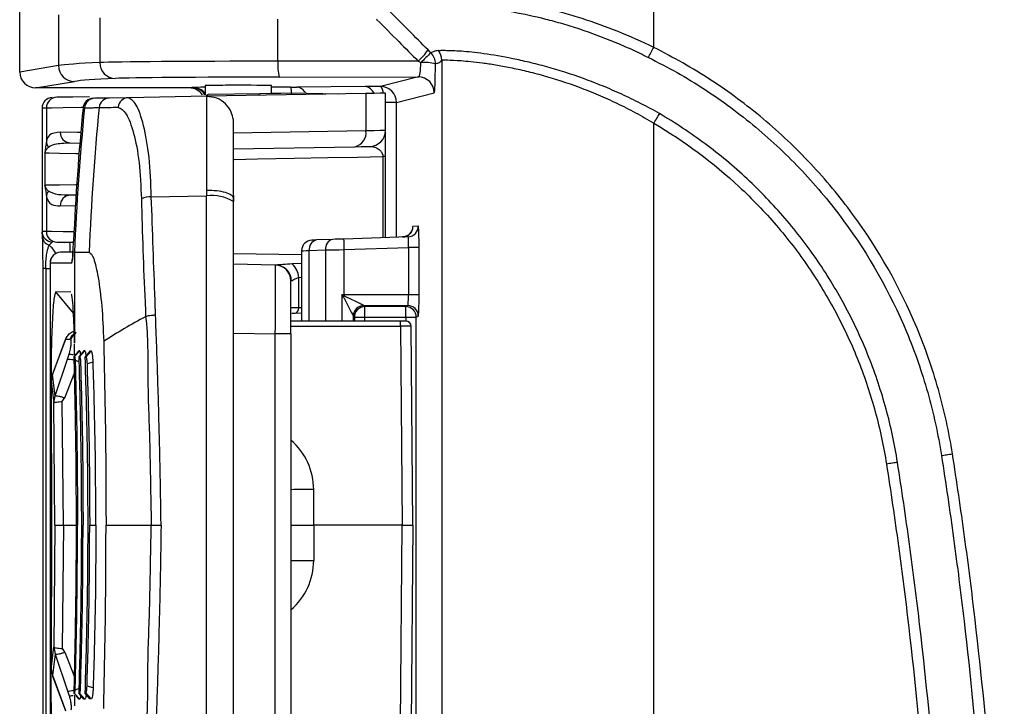
# Model space of a CAD drawing. Units: millimetres. Extents: x 0 to 1612, y 0 to 1120.
# Drawn here: x 103 to 150, y 416 to 449 of the extents above; entities that cross this region are included whole.
import ezdxf

# ---------------------------------------------------------------- set-up
doc = ezdxf.new("R2010")
doc.units = ezdxf.units.MM
doc.header["$LTSCALE"] = 4
doc.layers.add('TK1', color=7, linetype='Continuous', lineweight=25)

msp = doc.modelspace()

# ---------------------------------------------------------------- linework, layer by layer
at = {"layer": 'TK1'}
for p, q in [((103.114, 446.165), (103.114, 457.706)), ((133.498, 447.346), (133.498, 456.934)), ((104.98, 448.903), (104.98, 446.476)), ((106.953, 448.759), (106.953, 446.62)), ((115.488, 446.682), (115.488, 448.697)), ((104.98, 446.476), (103.114, 446.165)), ((122.21, 446.688), (115.488, 446.682)), ((123.344, 446.732), (123.344, 345.015)), ((115.554, 445.921), (122.223, 445.926)), ((122.223, 445.926), (120.407, 445.472)), ((103.877, 445.404), (105.741, 445.714)), ((111.358, 445.418), (111.241, 445.404)), ((112.004, 445.514), (112.004, 445.077)), ((115.179, 445.133), (115.179, 445.514)), ((116.093, 445.44), (115.179, 445.439)), ((119.666, 445.468), (116.401, 445.441)), ((111.241, 445.404), (103.877, 445.404)), ((112.07, 445), (108.317, 444.934)), ((112.07, 445), (112.069, 444.995)), ((119.708, 445.133), (112.07, 445)), ((114.66, 445.124), (112.146, 445.08)), ((118.385, 445.11), (116.132, 445.15)), ((119.708, 445.133), (119.708, 443.346)), ((120.638, 443.358), (120.638, 445.15)), ((121.169, 444.71), (122.984, 445.164)), ((108.317, 444.934), (107.413, 444.919)), ((121.169, 444.71), (120.638, 444.71)), ((121.169, 438.247), (121.169, 444.71)), ((104.188, 444.442), (104.188, 438.518)), ((104.395, 444.445), (104.395, 442.852)), ((106.148, 444.446), (106.147, 444.446)), ((106.148, 444.446), (106.218, 444.447)), ((113.353, 443.879), (113.353, 443.88)), ((133.498, 348.036), (133.498, 443.711)), ((119.708, 443.346), (113.346, 443.235)), ((105.53, 442.768), (105.997, 442.76)), ((104.32, 442.29), (104.32, 440.734)), ((113.346, 442.482), (119.182, 442.584)), ((120.638, 442.107), (120.521, 442.107)), ((120.521, 442.107), (120.521, 438.224)), ((120.638, 438.228), (120.638, 442.107)), ((105.814, 440.261), (105.53, 440.256)), ((109.422, 440.179), (112.07, 440.229)), ((112.07, 408.668), (112.07, 440.229)), ((104.395, 440.171), (104.395, 438.517)), ((105.058, 439.748), (105.783, 439.76)), ((113.353, 440.163), (113.353, 439.951)), ((113.353, 408.946), (113.353, 439.951)), ((104.189, 438.518), (104.188, 438.518)), ((122.217, 438.774), (121.957, 438.765)), ((104.898, 438.009), (105.656, 438.002)), ((118.114, 438.14), (117.334, 438.113)), ((121.727, 438.267), (118.653, 438.159)), ((105.078, 437.521), (105.071, 437.521)), ((105.662, 437.526), (105.078, 437.521)), ((105.741, 437.527), (105.663, 437.526)), ((105.741, 437.527), (106.444, 437.53)), ((105.741, 437.527), (105.741, 433.16)), ((116.622, 437.393), (113.353, 437.452)), ((116.621, 437.598), (116.621, 434.228)), ((116.993, 437.605), (117.773, 437.633)), ((116.993, 434.228), (116.993, 437.605)), ((117.773, 437.633), (117.773, 434.228)), ((118.671, 437.651), (121.745, 437.759)), ((118.671, 435.479), (118.671, 437.651)), ((121.745, 437.759), (121.745, 435.479)), ((122.252, 437.759), (121.745, 437.759)), ((122.252, 435.479), (122.252, 437.759)), ((104.568, 437.013), (104.568, 411.884)), ((104.568, 437.013), (104.575, 437.013)), ((104.575, 437.013), (105.617, 437.022)), ((104.575, 437.013), (104.575, 411.884)), ((115.364, 436.912), (113.353, 436.947)), ((116.621, 436.985), (116.172, 436.967)), ((104.217, 436.751), (104.217, 412.146)), ((104.362, 436.751), (104.217, 436.751)), ((104.362, 436.751), (104.362, 412.146)), ((104.362, 436.751), (104.568, 436.749)), ((116.113, 433.61), (116.113, 436.15)), ((116.113, 436.15), (116.129, 436.149)), ((116.485, 436.314), (116.621, 436.333)), ((116.485, 434.862), (116.485, 436.314)), ((105.561, 435.614), (104.848, 435.626)), ((105.689, 434.605), (104.848, 435.626)), ((118.544, 435.479), (118.544, 434.228)), ((118.671, 435.479), (118.671, 435.421)), ((121.745, 435.479), (118.671, 435.479)), ((122.252, 435.479), (121.745, 435.479)), ((116.16, 434.605), (116.309, 434.608)), ((116.309, 434.608), (116.621, 434.613)), ((116.621, 434.864), (116.485, 434.862)), ((119.611, 434.971), (121.71, 434.971)), ((119.66, 434.922), (119.611, 434.971)), ((121.612, 434.922), (119.66, 434.922)), ((119.66, 434.414), (119.66, 434.922)), ((121.71, 434.971), (121.612, 434.922)), ((121.612, 434.414), (121.612, 434.922)), ((121.363, 434.228), (116.113, 434.228)), ((119.103, 434.463), (119.103, 434.463)), ((119.103, 434.228), (119.103, 434.463)), ((119.103, 434.463), (119.152, 434.414)), ((119.152, 434.414), (119.66, 434.414)), ((119.152, 434.414), (119.152, 434.228)), ((119.66, 434.414), (121.612, 434.414)), ((119.66, 434.228), (119.66, 434.414)), ((121.363, 433.976), (121.363, 434.228)), ((121.617, 434.228), (121.363, 434.228)), ((121.612, 434.414), (122.119, 434.414)), ((121.612, 434.414), (121.612, 434.228)), ((122.119, 434.414), (122.218, 434.463)), ((122.119, 414.483), (122.119, 434.414)), ((113.353, 433.645), (115.364, 433.61)), ((116.113, 433.976), (121.363, 433.976)), ((121.363, 433.976), (121.447, 424.448)), ((121.955, 424.448), (121.871, 433.976)), ((105.303, 433.349), (104.677, 431.646)), ((104.687, 431.648), (105.309, 433.341)), ((105.517, 433.343), (105.309, 433.341)), ((105.559, 433.32), (105.517, 433.343)), ((115.364, 415.287), (115.364, 433.61)), ((116.113, 433.61), (115.364, 433.61)), ((116.113, 433.61), (116.113, 415.287)), ((105.953, 432.801), (105.706, 432.524)), ((105.748, 432.609), (105.741, 433.118)), ((105.994, 432.801), (105.741, 432.524)), ((106.191, 432.792), (105.945, 432.511)), ((105.994, 432.801), (105.953, 432.801)), ((106.24, 432.792), (105.988, 432.511)), ((106.24, 432.792), (106.191, 432.792)), ((106.483, 432.783), (106.237, 432.497)), ((106.54, 432.783), (106.288, 432.497)), ((106.54, 432.783), (106.483, 432.783)), ((104.807, 430.64), (105.407, 432.402)), ((105.407, 432.402), (105.48, 432.632)), ((105.706, 432.524), (105.741, 432.524)), ((105.945, 432.511), (105.988, 432.511)), ((106.237, 432.497), (106.288, 432.497)), ((106.634, 432.257), (106.341, 432.175)), ((104.626, 431.351), (104.625, 431.35)), ((104.625, 431.35), (104.646, 424.448)), ((104.646, 424.448), (104.626, 431.351)), ((104.626, 431.351), (104.752, 430.294)), ((104.687, 431.648), (104.677, 431.646)), ((104.807, 430.64), (104.687, 431.648)), ((105.284, 430.544), (105.723, 431.695)), ((104.611, 417.787), (104.611, 431.11)), ((104.752, 430.294), (104.807, 430.64)), ((105.207, 424.448), (105.152, 430.366)), ((104.806, 424.448), (104.752, 430.294)), ((117.203, 424.448), (117.203, 426.147)), ((104.646, 424.448), (104.625, 417.548)), ((104.646, 424.448), (104.626, 417.546)), ((104.806, 424.448), (104.752, 418.603)), ((105.207, 424.448), (105.152, 418.531)), ((105.207, 424.448), (105.817, 424.448)), ((106.469, 424.448), (106.763, 424.448)), ((107.252, 424.448), (109.415, 424.448)), ((116.113, 424.448), (117.203, 424.448)), ((121.447, 424.448), (117.203, 424.448)), ((117.203, 424.448), (117.203, 422.75)), ((121.363, 414.921), (121.447, 424.448)), ((121.447, 424.448), (121.955, 424.448)), ((121.955, 424.448), (121.871, 414.921)), ((104.626, 417.546), (104.752, 418.603)), ((104.752, 418.603), (104.807, 418.257)), ((104.807, 418.257), (104.687, 417.249)), ((104.807, 418.257), (105.407, 416.495)), ((105.284, 418.353), (105.723, 417.202)), ((104.626, 417.546), (104.625, 417.548)), ((104.677, 417.251), (105.303, 415.548)), ((104.687, 417.249), (104.677, 417.251)), ((104.687, 417.249), (105.309, 415.556)), ((106.634, 416.64), (106.341, 416.722)), ((105.407, 416.495), (105.48, 416.265)), ((105.706, 416.373), (105.741, 416.373)), ((105.994, 416.097), (105.741, 416.373)), ((105.748, 416.288), (105.741, 415.779)), ((105.953, 416.097), (105.827, 416.237)), ((105.945, 416.386), (105.988, 416.386)), ((106.191, 416.105), (105.945, 416.386)), ((106.24, 416.105), (105.988, 416.386)), ((106.237, 416.4), (106.288, 416.4)), ((106.483, 416.114), (106.237, 416.4)), ((106.54, 416.114), (106.288, 416.4)), ((105.994, 416.097), (105.953, 416.097)), ((106.24, 416.105), (106.191, 416.105)), ((106.54, 416.114), (106.483, 416.114))]:
    msp.add_line(p, q, dxfattribs=at)
at = {"layer": 'TK1', "flags": 128}
for points in [[(133.244, 446.862), (133.27, 446.911), (133.298, 446.965), (133.329, 447.023), (133.36, 447.083), (133.394, 447.147), (133.428, 447.212), (133.463, 447.279), (133.498, 447.346)], [(106.46, 444.981), (105.669, 444.967), (105.131, 444.957), (104.894, 444.953)], [(116.132, 445.15), (115.628, 445.141), (115.135, 445.132), (114.66, 445.124)], [(120.638, 445.15), (120.577, 445.148), (120.396, 445.145), (120.103, 445.14), (119.708, 445.133)], [(104.395, 444.445), (104.642, 444.45), (105.202, 444.459), (106.061, 444.473), (106.151, 444.475)], [(133.768, 444.173), (133.74, 444.126), (133.71, 444.074), (133.678, 444.019), (133.644, 443.961), (133.608, 443.9), (133.572, 443.838), (133.535, 443.775), (133.498, 443.711)], [(106.039, 443.259), (105.883, 443.262), (105.058, 443.276)], [(120.638, 443.358), (120.577, 443.358), (120.396, 443.355), (120.103, 443.351), (119.708, 443.346)], [(119.182, 442.584), (119.482, 442.589), (119.705, 442.593), (119.843, 442.596), (119.889, 442.596)], [(104.32, 442.29), (104.532, 442.286), (105.03, 442.277), (105.798, 442.263), (105.956, 442.26)], [(113.387, 441.978), (114.506, 441.998), (116.274, 442.03), (117.885, 442.059), (119.309, 442.085), (120.521, 442.107)], [(105.847, 440.762), (105.798, 440.761), (105.03, 440.747), (104.532, 440.738), (104.32, 440.734)], [(113.355, 439.943), (113.355, 439.944), (113.353, 439.951)], [(105.715, 438.505), (105.202, 438.51), (104.642, 438.514), (104.395, 438.517)], [(117.334, 438.113), (117.239, 438.11), (117.169, 438.107), (117.126, 438.106), (117.111, 438.105)], [(118.653, 438.159), (118.504, 438.154), (118.361, 438.149), (118.23, 438.144), (118.114, 438.14)], [(118.671, 437.651), (118.667, 437.751), (118.664, 437.846), (118.661, 437.934), (118.658, 438.01), (118.656, 438.074), (118.654, 438.121), (118.653, 438.149), (118.653, 438.159)], [(116.621, 437.598), (116.645, 437.598), (116.717, 437.6), (116.835, 437.602), (116.993, 437.605)], [(117.773, 437.633), (117.965, 437.637), (118.185, 437.641), (118.423, 437.646), (118.671, 437.651)], [(105.617, 437.022), (105.627, 437.12), (105.636, 437.158)], [(115.391, 436.911), (115.376, 436.912), (115.367, 436.912), (115.364, 436.912)], [(116.485, 434.862), (116.327, 434.858), (116.209, 434.856), (116.137, 434.854), (116.113, 434.854)], [(109.15, 434.434), (109.15, 434.434), (109.15, 434.434), (109.15, 434.434), (109.15, 434.434), (109.15, 434.434), (109.15, 434.434), (109.15, 434.434), (109.15, 434.434)], [(147.286, 427.779), (147.34, 427.787), (147.399, 427.797), (147.462, 427.807), (147.528, 427.817), (147.597, 427.828), (147.668, 427.84), (147.741, 427.851), (147.814, 427.863)], [(145.18, 427.451), (145.126, 427.443), (145.067, 427.433), (145.004, 427.423), (144.937, 427.413), (144.868, 427.401), (144.796, 427.39), (144.724, 427.378), (144.65, 427.367)]]:
    msp.add_lwpolyline(points, dxfattribs=at)
at = {"layer": 'TK1'}
for centre, radius, start, end in [((120.131, 449.013), 3.119, 311.7964, 324.9738), ((205.758, 362.337), 118.583, 134.38113, 134.70368), ((122.275, 446.554), 0.762, 0.0231, 44.6078), ((122.582, 446.731), 0.762, 0.1168, 37.5022), ((105.742, 446.476), 0.762, 179.9917, 269.9321), ((107.71, 446.615), 0.757, 179.626, 269.4045), ((117.769, 446.497), 2.288, 175.36, 194.6028), ((122.488, 444.491), 2.135, 75.0917, 93.929), ((122.222, 445.164), 0.762, 0.0036, 89.9634), ((111.357, 444.657), 0.761, 33.498, 89.9183), ((111.421, 444.673), 0.75, 38.8467, 89.7847), ((115.393, 445.165), 0.753, 358.8042, 21.4215), ((116.35, 444.929), 0.515, 23.9284, 84.309), ((119.612, 444.949), 0.522, 21.4756, 84.0723), ((120.407, 444.71), 0.762, 0.0039, 89.9636), ((120.097, 445.162), 0.439, 358.154, 44.9667), ((104.696, 444.442), 0.508, 93.4962, 180.1427), ((104.903, 444.446), 0.508, 91.0272, 180.0279), ((112.165, 444.943), 0.139, 98.0073, 152.3033), ((114.681, 444.983), 0.143, 98.3901, 154.8615), ((106.653, 444.397), 0.508, 91, 174.4877), ((106.653, 444.398), 0.508, 91.0323, 174.5308), ((106.723, 444.399), 0.508, 91.0348, 174.53), ((107.423, 444.413), 0.506, 91.1701, 174.7118), ((108.33, 444.433), 0.502, 91.4875, 174.9311), ((232.791, 432.246), 127.159, 174.49369, 177.6199), ((234.21, 432.249), 127.875, 174.52046, 177.6329), ((105.552, 443.262), 0.495, 178.3915, 267.4271), ((119.038, 443.246), 0.677, 282.2867, 8.5212), ((119.876, 443.358), 0.762, 271, 0), ((104.876, 442.86), 0.481, 180.8923, 217.2356), ((104.876, 440.164), 0.481, 142.7644, 179.1077), ((105.552, 439.762), 0.495, 92.5729, 181.6085), ((112.332, 438.342), 1.905, 57.5891, 97.9151), ((109.366, 439.232), 0.949, 86.6018, 116.4228), ((104.696, 438.518), 0.508, 179.9984, 269.5002), ((104.903, 438.516), 0.508, 179.9725, 269.4736), ((121.449, 438.765), 0.508, 272.0169, 0.0197), ((121.709, 438.774), 0.508, 272.0156, 0.021), ((104.67, 438.316), 0.476, 180.866, 252.5375), ((100.746, 437.632), 4.788, 358.7102, 4.4404), ((117.129, 437.598), 0.508, 92, 180), ((117.436, 437.676), 0.449, 103.1546, 188.9942), ((118.216, 437.703), 0.449, 103.1545, 188.9944), ((103.836, 436.992), 1.111, 25.1056, 51.5244), ((105.076, 437.013), 0.508, 90.5, 180.6373), ((105.083, 437.013), 0.508, 90.5408, 180.0386), ((115.567, 436.276), 0.918, 2.3175, 48.8104), ((115.351, 436.15), 0.762, 0, 89), ((115.373, 436.155), 0.757, 359.601, 88.6265), ((125.414, 430.963), 8.084, 146.5297, 147.0192), ((116.261, 434.828), 0.226, 282.2857, 8.5197), ((119.611, 434.463), 0.508, 90.028, 179.9766), ((119.611, 434.463), 0.508, 90.0201, 179.9803), ((119.66, 434.414), 0.508, 90.0209, 179.9783), ((121.611, 434.414), 0.508, 0.0281, 89.9459), ((121.709, 434.463), 0.508, 0.0284, 89.9459), ((120.571, 412.724), 24.531, 117.7482, 123.2006), ((121.617, 433.974), 0.254, 0.5, 90), ((114.091, 426.147), 3.112, 0, 49.4829), ((117.118, 300.959), 125.188, 89.96105, 90.45994), ((117.117, 547.867), 125.116, 269.53991, 270.03909), ((114.091, 422.75), 3.112, 310.5171, 0)]:
    msp.add_arc(centre, radius, start, end, dxfattribs=at)
for centre, major_axis, ratio, start_param, end_param in [((232.567, 446.418), (127.762, 0), 0.008675, 2.957954, 3.089233), ((116.318, 446.606), (9.525, 0), 0.008029, 1.658063, 2.957954), ((122.222, 446.688), (0.001, 0.762), 0.157479, 3.1506, 4.624882), ((122.984, 446.688), (0, 1.524), 0.035162, 3.15038, 4.624662), ((103.878, 446.166), (-0.753, -0.125), 0.998592, 6.118409, 7.688749), ((116.318, 445.844), (8.763, 0), 0.008727, 1.658063, 2.957954), ((232.567, 445.656), (127, 0), 0.008727, 2.957954, 3.089233), ((117.186, 445.415), (5.842, 0), 0.008727, 2.976096, 3.071779), ((113.428, 445.42), (2.032, 0), 0.008727, 2.346793, 2.976096), ((113.592, 445.514), (1.588, 0), 0.008727, 1.570796, 3.141593), ((113.592, 445.514), (1.588, 0), 0.008727, 0, 1.570796), ((116.049, 445.444), (0.508, 0), 0.008727, 4.799655, 5.477665), ((120.722, 445.459), (1.524, 0), 0.008727, 1.778895, 2.336072), ((111.241, 444.641), (0.758, 0.095), 0.997526, 0.480865, 1.446334), ((232.502, 432.242), (1.081, 126.995), 0.999539, 1.48306, 1.533465), ((121.958, 437.749), (-0.001, 1.017), 0.047679, 0.001612, 0.56195), ((122.217, 437.758), (0, 1.017), 0.034899, 4.713609, 6.284406), ((121.709, 437.758), (0.018, 0.509), 0.069543, 4.71727, 6.288066), ((105.617, 438.038), (0, 1.016), 0.052342, 3.14205, 4.184209), ((115.351, 433.609), (0.013, 3.302), 0.004026, 4.71264, 6.283131), ((118.671, 435.466), (1.27, 0), 0.010473, 1.570796, 1.670304), ((121.709, 435.479), (0, 0.508), 0.069842, 3.159046, 4.712389), ((122.217, 435.479), (0, 1.016), 0.034921, 3.159046, 4.712389), ((118.595, 434.971), (1.016, 0), 0.017455, 0.017453, 0.021164), ((121.363, 433.974), (0.508, 0.002), 0.004363, 0.000019, 1.570739), ((105.387, 431.351), (0.17, 0.757), 0.979391, 1.393804, 1.787359), ((105.387, 417.546), (-0.17, 0.757), 0.979391, 1.354233, 1.747789)]:
    msp.add_ellipse(centre, major_axis=major_axis, ratio=ratio, start_param=start_param, end_param=end_param, dxfattribs=at)
for points, knots in [([(133.498, 447.346), (132.932, 447.625), (132.36, 447.873), (131.215, 448.332), (130.64, 448.54), (129.775, 448.819), (129.485, 448.907), (128.915, 449.069), (128.634, 449.144), (127.802, 449.353), (127.263, 449.469), (126.219, 449.663), (125.711, 449.741), (124.766, 449.859), (124.325, 449.9), (123.507, 449.957), (123.127, 449.972), (122.452, 449.987), (122.154, 449.986), (121.898, 449.983)], [0, 0, 0, 0, 0.125, 0.125, 0.25, 0.25, 0.3125, 0.3125, 0.375, 0.375, 0.5, 0.5, 0.625, 0.625, 0.75, 0.75, 0.875, 0.875, 1, 1, 1, 1]), ([(122.685, 447.223), (122.375, 447.535), (122.065, 447.848), (121.755, 448.16), (121.407, 448.51), (121.059, 448.86), (120.71, 449.21)], [0, 0, 0, 0, 0.0013231, 0.0013231, 0.0013231, 0.002806856, 0.002806856, 0.002806856, 0.002806856]), ([(122.146, 449.401), (122.39, 449.408), (122.672, 449.413), (123.314, 449.408), (123.675, 449.397), (124.454, 449.352), (124.874, 449.316), (125.776, 449.209), (126.262, 449.137), (127.262, 448.952), (127.779, 448.84), (128.577, 448.638), (128.847, 448.565), (129.394, 448.406), (129.672, 448.32), (130.503, 448.045), (131.055, 447.84), (131.879, 447.499), (132.153, 447.38), (132.7, 447.13), (132.973, 447.001), (133.244, 446.862)], [0, 0, 0, 0, 0.125, 0.125, 0.25, 0.25, 0.375, 0.375, 0.5, 0.5, 0.625, 0.625, 0.6875, 0.6875, 0.75, 0.75, 0.875, 0.875, 0.9375, 0.9375, 1, 1, 1, 1]), ([(120.236, 448.673), (120.584, 448.324), (120.932, 447.974), (121.28, 447.624), (121.59, 447.312), (121.9, 447), (122.21, 446.688)], [0, 0, 0, 0, 0.001482976, 0.001482976, 0.001482976, 0.002805267, 0.002805267, 0.002805267, 0.002805267]), ([(147.814, 427.863), (147.648, 428.905), (147.425, 429.93), (146.857, 431.947), (146.512, 432.938), (145.293, 435.859), (144.266, 437.671), (142.721, 439.771), (142.4, 440.183), (141.729, 440.99), (141.379, 441.386), (140.299, 442.536), (139.54, 443.252), (137.945, 444.589), (137.109, 445.209), (135.797, 446.065), (135.35, 446.339), (134.435, 446.857), (133.965, 447.101), (133.498, 447.346)], [0, 0, 0, 0, 0.125, 0.125, 0.25, 0.25, 0.5, 0.5, 0.5625, 0.5625, 0.625, 0.625, 0.75, 0.75, 0.875, 0.875, 0.9375, 0.9375, 1, 1, 1, 1]), ([(123.187, 447.195), (123.135, 447.191), (123.092, 447.182), (123.022, 447.163), (122.997, 447.151), (122.92, 447.125), (122.869, 447.107), (122.818, 447.089)], [0, 0, 0, 0, 0.25, 0.25, 0.5, 0.5, 1, 1, 1, 1]), ([(133.768, 444.173), (133.62, 444.259), (133.471, 444.341), (133.172, 444.502), (133.022, 444.58), (132.571, 444.811), (132.269, 444.958), (131.661, 445.237), (131.356, 445.37), (130.742, 445.621), (130.435, 445.739), (129.528, 446.068), (128.939, 446.255), (128.084, 446.492), (127.801, 446.564), (127.258, 446.694), (126.996, 446.751), (126.243, 446.903), (125.781, 446.982), (124.945, 447.099), (124.584, 447.135), (124.132, 447.168), (123.996, 447.175), (123.754, 447.184), (123.649, 447.186), (123.471, 447.19), (123.398, 447.191), (123.314, 447.19), (123.29, 447.189), (123.251, 447.187), (123.235, 447.185), (123.224, 447.184)], [0, 0, 0, 0, 0.03125, 0.03125, 0.0625, 0.0625, 0.125, 0.125, 0.1875, 0.1875, 0.25, 0.25, 0.375, 0.375, 0.4375, 0.4375, 0.5, 0.5, 0.625, 0.625, 0.75, 0.75, 0.8125, 0.8125, 0.875, 0.875, 0.9375, 0.9375, 0.96875, 0.96875, 1, 1, 1, 1]), ([(133.244, 446.862), (133.706, 446.627), (134.168, 446.391), (135.067, 445.885), (135.505, 445.616), (136.791, 444.777), (137.61, 444.17), (139.174, 442.861), (139.919, 442.159), (140.977, 441.032), (141.32, 440.644), (141.978, 439.853), (142.294, 439.45), (143.808, 437.392), (144.816, 435.616), (146.011, 432.753), (146.349, 431.782), (146.906, 429.805), (147.127, 428.801), (147.286, 427.779)], [0, 0, 0, 0, 0.0625, 0.0625, 0.125, 0.125, 0.25, 0.25, 0.375, 0.375, 0.4375, 0.4375, 0.5, 0.5, 0.75, 0.75, 0.875, 0.875, 1, 1, 1, 1]), ([(123.037, 446.554), (123.088, 446.572), (123.14, 446.59), (123.242, 446.626), (123.293, 446.657), (123.344, 446.732)], [0, 0, 0, 0, 0.5, 0.5, 1, 1, 1, 1]), ([(123.344, 446.732), (123.35, 446.742), (123.36, 446.744), (123.389, 446.745), (123.407, 446.746), (123.475, 446.746), (123.536, 446.745), (123.769, 446.737), (123.993, 446.729), (124.554, 446.69), (124.893, 446.659), (125.489, 446.579), (125.701, 446.547), (126.145, 446.472), (126.378, 446.428), (126.865, 446.329), (127.118, 446.274), (127.646, 446.148), (127.922, 446.076), (128.76, 445.841), (129.338, 445.654), (130.228, 445.322), (130.53, 445.202), (131.134, 444.946), (131.434, 444.811), (132.032, 444.525), (132.329, 444.374), (132.917, 444.056), (133.211, 443.891), (133.498, 443.711)], [0, 0, 0, 0, 0.03125, 0.03125, 0.0625, 0.0625, 0.125, 0.125, 0.25, 0.25, 0.375, 0.375, 0.4375, 0.4375, 0.5, 0.5, 0.5625, 0.5625, 0.625, 0.625, 0.75, 0.75, 0.8125, 0.8125, 0.875, 0.875, 0.9375, 0.9375, 1, 1, 1, 1]), ([(112.069, 444.995), (112.068, 444.897), (112.067, 444.702), (112.066, 443.533), (112.067, 442.054), (112.069, 440.937), (112.069, 440.487)], [0, 0, 0, 0, 0.272273, 0.54454, 0.816757, 1, 1, 1, 1]), ([(113.353, 443.88), (113.327, 444.001), (113.268, 444.285), (112.993, 444.662), (112.568, 444.947), (112.236, 444.979), (112.069, 444.995)], [0, 0, 0, 0, 0.199023, 0.466016, 0.733009, 1, 1, 1, 1]), ([(116.132, 445.15), (116.132, 445.146), (116.132, 445.139), (116.132, 445.09), (116.132, 445.071)], [0, 0, 0, 0, 0.623079, 1, 1, 1, 1]), ([(107.413, 444.919), (107.335, 444.917), (107.179, 444.915), (106.923, 444.91), (106.798, 444.908), (106.714, 444.906)], [0, 0, 0, 0, 0.253034, 0.506068, 1, 1, 1, 1]), ([(106.919, 444.46), (106.919, 444.46), (107.002, 444.46), (107.121, 444.465), (107.513, 444.472), (107.831, 444.477)], [0, 0, 0, 0, 0.000011, 0.189653, 1, 1, 1, 1]), ([(107.831, 444.477), (107.962, 444.413), (108.219, 444.287), (108.579, 443.305), (108.871, 441.897), (108.92, 440.687), (108.944, 440.082)], [0, 0, 0, 0, 0.259896, 0.511096, 0.755578, 1, 1, 1, 1]), ([(109.422, 440.179), (109.397, 440.835), (109.348, 442.146), (109.058, 443.671), (108.701, 444.732), (108.447, 444.866), (108.317, 444.934)], [0, 0, 0, 0, 0.245729, 0.491037, 0.740825, 1, 1, 1, 1]), ([(104.197, 444.442), (104.194, 444.442), (104.135, 444.441), (104.268, 444.443), (104.395, 444.445)], [0, 0, 0, 0, 0.048025, 1, 1, 1, 1]), ([(106.218, 444.447), (106.218, 444.447), (106.218, 444.447), (106.469, 444.452), (106.645, 444.455), (106.919, 444.46), (106.919, 444.46), (106.919, 444.46)], [0, 0, 0, 0, 0.000007, 0.493933, 0.746966, 0.999993, 1, 1, 1, 1]), ([(145.18, 427.451), (145.113, 427.885), (145.033, 428.315), (144.851, 429.168), (144.748, 429.591), (144.405, 430.849), (144.131, 431.674), (143.489, 433.296), (143.119, 434.096), (142.303, 435.633), (141.407, 437.116), (140.354, 438.492), (139.221, 439.813), (138.613, 440.449), (137.33, 441.645), (136.656, 442.207), (135.255, 443.249), (134.526, 443.731), (133.768, 444.173)], [0, 0, 0, 0, 0.0625, 0.0625, 0.125, 0.125, 0.25, 0.25, 0.375, 0.375, 0.5, 0.625, 0.625, 0.75, 0.75, 0.875, 0.875, 1, 1, 1, 1]), ([(113.353, 443.88), (113.351, 443.865), (113.346, 443.824), (113.346, 443.393), (113.345, 442.639), (113.345, 441.682), (113.35, 440.648), (113.353, 440.163)], [0, 0, 0, 0, 0.150561, 0.409364, 0.500238, 0.765518, 1, 1, 1, 1]), ([(133.498, 443.711), (134.981, 442.846), (136.346, 441.83), (138.22, 440.084), (138.817, 439.462), (139.926, 438.169), (140.957, 436.823), (141.834, 435.373), (142.634, 433.868), (142.995, 433.086), (143.624, 431.499), (143.892, 430.691), (144.228, 429.46), (144.328, 429.046), (144.506, 428.212), (144.583, 427.79), (144.65, 427.367)], [0, 0, 0, 0, 0.25, 0.25, 0.375, 0.375, 0.5, 0.625, 0.625, 0.75, 0.75, 0.875, 0.875, 0.9375, 0.9375, 1, 1, 1, 1]), ([(105.058, 443.276), (104.858, 443.257), (104.516, 443.224), (104.431, 442.961), (104.395, 442.852)], [0, 0, 0, 0, 0.586373, 1, 1, 1, 1]), ([(120.638, 442.107), (120.638, 442.194), (120.638, 442.376), (120.638, 442.657), (120.638, 442.949), (120.638, 443.24), (120.638, 443.352), (120.638, 443.358), (120.638, 443.358)], [0, 0, 0, 0, 0.095937, 0.201293, 0.360688, 0.585294, 0.944396, 1, 1, 1, 1]), ([(104.395, 442.852), (104.395, 442.852), (104.395, 442.759), (104.36, 442.634), (104.339, 442.441), (104.326, 442.342), (104.32, 442.292), (104.32, 442.29)], [0, 0, 0, 0, 0.000033, 0.494418, 0.742024, 0.989743, 1, 1, 1, 1]), ([(104.493, 442.569), (104.579, 442.622), (104.785, 442.749), (105.256, 442.761), (105.53, 442.768)], [0, 0, 0, 0, 0.417923, 1, 1, 1, 1]), ([(119.889, 442.596), (119.999, 442.585), (120.166, 442.567), (120.355, 442.446), (120.453, 442.337), (120.501, 442.24), (120.517, 442.169), (120.521, 442.132), (120.521, 442.112), (120.521, 442.107)], [0, 0, 0, 0, 0.465523, 0.709057, 0.862683, 0.943776, 0.969972, 0.99199, 1, 1, 1, 1]), ([(104.32, 442.29), (104.32, 442.291), (104.326, 442.316), (104.344, 442.365), (104.393, 442.46), (104.453, 442.525), (104.493, 442.569)], [0, 0, 0, 0, 0.010447, 0.259051, 0.507263, 1, 1, 1, 1]), ([(104.493, 440.455), (104.453, 440.498), (104.393, 440.564), (104.344, 440.659), (104.326, 440.708), (104.32, 440.733), (104.32, 440.734)], [0, 0, 0, 0, 0.492737, 0.740949, 0.989553, 1, 1, 1, 1]), ([(104.32, 440.734), (104.32, 440.732), (104.343, 440.536), (104.395, 440.359), (104.395, 440.171), (104.395, 440.171)], [0, 0, 0, 0, 0.010257, 0.999967, 1, 1, 1, 1]), ([(105.53, 440.256), (105.332, 440.259), (104.848, 440.265), (104.625, 440.384), (104.493, 440.455)], [0, 0, 0, 0, 0.407816, 1, 1, 1, 1]), ([(112.069, 440.487), (112.069, 440.438), (112.069, 440.352), (112.07, 440.266), (112.07, 440.229)], [0, 0, 0, 0, 0.574397, 1, 1, 1, 1]), ([(113.353, 440.163), (113.327, 440.198), (113.267, 440.28), (112.993, 440.39), (112.568, 440.473), (112.235, 440.482), (112.069, 440.487)], [0, 0, 0, 0, 0.198997, 0.466001, 0.733002, 1, 1, 1, 1]), ([(104.395, 440.171), (104.454, 440.026), (104.555, 439.78), (104.911, 439.757), (105.058, 439.748)], [0, 0, 0, 0, 0.587364, 1, 1, 1, 1]), ([(108.944, 440.082), (108.992, 438.442), (109.046, 436.571), (109.15, 434.668), (109.15, 434.434), (109.15, 434.434)], [0, 0, 0, 0, 0.876075, 0.999989, 1, 1, 1, 1]), ([(109.626, 434.506), (109.618, 434.744), (109.551, 436.651), (109.482, 438.533), (109.422, 440.179)], [0, 0, 0, 0, 0.124979, 1, 1, 1, 1]), ([(113.355, 439.943), (113.355, 440.001), (113.355, 440.072), (113.354, 440.142), (113.354, 440.155)], [0, 0, 0, 0, 0.817493, 1, 1, 1, 1]), ([(104.395, 438.517), (104.38, 438.517), (104.306, 438.517), (104.208, 438.518), (104.194, 438.518), (104.189, 438.518)], [0, 0, 0, 0, 0.134667, 0.673361, 1, 1, 1, 1]), ([(104.221, 438.34), (104.22, 438.342), (104.209, 438.366), (104.2, 438.407), (104.192, 438.453), (104.19, 438.476), (104.189, 438.485), (104.189, 438.491), (104.189, 438.495), (104.189, 438.495), (104.189, 438.495)], [0, 0, 0, 0, 0.032235, 0.325224, 0.523015, 0.598501, 0.654011, 0.720132, 0.83137, 1, 1, 1, 1]), ([(104.189, 438.491), (104.19, 438.462), (104.191, 438.427), (104.194, 438.323), (104.194, 438.309)], [0, 0, 0, 0, 0.859538, 1, 1, 1, 1]), ([(121.937, 438.64), (121.937, 438.641), (121.938, 438.648), (121.935, 438.631), (121.924, 438.591), (121.894, 438.517), (121.826, 438.416), (121.705, 438.316), (121.574, 438.266), (121.491, 438.259), (121.467, 438.257)], [0, 0, 0, 0, 0.022349, 0.156838, 0.256689, 0.359414, 0.514446, 0.704374, 0.915971, 1, 1, 1, 1]), ([(104.194, 438.309), (104.198, 438.177), (104.204, 437.966), (104.213, 437.464), (104.217, 437.068), (104.218, 436.832), (104.218, 436.751)], [0, 0, 0, 0, 0.419647, 0.672706, 0.887291, 1, 1, 1, 1]), ([(104.527, 437.862), (104.536, 437.872), (104.602, 437.95), (104.65, 437.982), (104.692, 438.01)], [0, 0, 0, 0, 0.133427, 1, 1, 1, 1]), ([(105.663, 437.529), (105.667, 437.592), (105.679, 437.758), (105.688, 437.946), (105.694, 438.062)], [0, 0, 0, 0, 0.38553, 1, 1, 1, 1]), ([(104.362, 436.751), (104.363, 436.809), (104.364, 436.981), (104.384, 437.27), (104.436, 437.629), (104.492, 437.771), (104.527, 437.862)], [0, 0, 0, 0, 0.10323, 0.304692, 0.55608, 1, 1, 1, 1]), ([(105.663, 437.547), (105.661, 437.481), (105.656, 437.339), (105.647, 437.214), (105.64, 437.154), (105.64, 437.156), (105.64, 437.156)], [0, 0, 0, 0, 0.325609, 0.708626, 0.914101, 1, 1, 1, 1]), ([(105.663, 437.526), (105.663, 437.526), (105.663, 437.526), (105.663, 437.528), (105.663, 437.529)], [0, 0, 0, 0, 0.623675, 1, 1, 1, 1]), ([(106.444, 437.53), (106.518, 437.475), (106.665, 437.364), (106.806, 436.668), (106.877, 436.32)], [0, 0, 0, 0, 0.500677, 1, 1, 1, 1]), ([(116.172, 436.967), (116.018, 436.956), (115.729, 436.934), (115.498, 436.918), (115.391, 436.911)], [0, 0, 0, 0, 0.534056, 1, 1, 1, 1]), ([(106.877, 436.32), (106.94, 435.887), (107.066, 435.021), (107.115, 433.841), (107.139, 433.25)], [0, 0, 0, 0, 0.500018, 1, 1, 1, 1]), ([(116.129, 436.149), (116.156, 436.161), (116.187, 436.174), (116.301, 436.247), (116.401, 436.283), (116.485, 436.314)], [0, 0, 0, 0, 0.415295, 0.50695, 1, 1, 1, 1]), ([(104.848, 435.626), (104.817, 435.558), (104.755, 435.421), (104.677, 434.382), (104.622, 432.885), (104.615, 431.702), (104.611, 431.11)], [0, 0, 0, 0, 0.250209, 0.500374, 0.750319, 1, 1, 1, 1]), ([(105.74, 433.16), (105.733, 433.504), (105.717, 434.2), (105.672, 434.963), (105.63, 435.443), (105.603, 435.5), (105.595, 435.516)], [0, 0, 0, 0, 0.290351, 0.588067, 0.885068, 1, 1, 1, 1]), ([(118.671, 435.421), (118.63, 435.439), (118.59, 435.458), (118.55, 435.476), (118.548, 435.477), (118.546, 435.478), (118.544, 435.479)], [0, 0, 0, 0, 0.0001327184, 0.0001327184, 0.0001327184, 0.0001387859, 0.0001387859, 0.0001387859, 0.0001387859]), ([(118.633, 435.363), (118.605, 435.399), (118.578, 435.435), (118.55, 435.471), (118.548, 435.474), (118.546, 435.476), (118.544, 435.479)], [0, 0, 0, 0, 0.0001356711, 0.0001356711, 0.0001356711, 0.0001454091, 0.0001454091, 0.0001454091, 0.0001454091]), ([(118.633, 435.363), (118.664, 435.323), (118.686, 435.278), (118.733, 435.19), (118.756, 435.145), (118.824, 435.013), (118.868, 434.926), (118.954, 434.757), (118.995, 434.675), (119.05, 434.567), (119.066, 434.534), (119.093, 434.483), (119.102, 434.465), (119.103, 434.463)], [0, 0, 0, 0, 0.125, 0.125, 0.25, 0.25, 0.5, 0.5, 0.75, 0.75, 0.875, 0.875, 1, 1, 1, 1]), ([(119.611, 434.971), (119.609, 434.972), (119.59, 434.981), (119.536, 435.008), (119.502, 435.025), (119.39, 435.08), (119.306, 435.122), (119.131, 435.208), (119.042, 435.252), (118.905, 435.318), (118.859, 435.34), (118.766, 435.383), (118.72, 435.405), (118.671, 435.421)], [0, 0, 0, 0, 0.125, 0.125, 0.25, 0.25, 0.5, 0.5, 0.75, 0.75, 0.875, 0.875, 1, 1, 1, 1]), ([(109.626, 434.506), (109.613, 434.505), (109.572, 434.504), (109.476, 434.498), (109.346, 434.484), (109.217, 434.461), (109.172, 434.443), (109.15, 434.434)], [0, 0, 0, 0, 0.061882, 0.191831, 0.46123, 0.730613, 1, 1, 1, 1]), ([(109.15, 434.434), (109.15, 434.434), (109.271, 433.467), (109.22, 431.467), (109.357, 428.468), (109.384, 426.114), (109.415, 424.775), (109.415, 424.449), (109.415, 424.448)], [0, 0, 0, 0, 0.000006, 0.296279, 0.599211, 0.902492, 0.999994, 1, 1, 1, 1]), ([(109.888, 424.448), (109.884, 424.779), (109.866, 426.13), (109.817, 428.5), (109.735, 431.527), (109.662, 433.521), (109.626, 434.506)], [0, 0, 0, 0, 0.0981, 0.401299, 0.704119, 1, 1, 1, 1]), ([(105.309, 433.341), (105.309, 433.341), (105.318, 433.375), (105.369, 433.472), (105.482, 433.613), (105.621, 433.713), (105.709, 433.729), (105.725, 433.732)], [0, 0, 0, 0, 0.000097, 0.174155, 0.54519, 0.919182, 1, 1, 1, 1]), ([(105.517, 433.343), (105.544, 433.4), (105.599, 433.518), (105.709, 433.635), (105.792, 433.675), (105.815, 433.686)], [0, 0, 0, 0, 0.405158, 0.828511, 1, 1, 1, 1]), ([(105.559, 433.32), (105.588, 433.38), (105.647, 433.503), (105.743, 433.615), (105.808, 433.648), (105.811, 433.65)], [0, 0, 0, 0, 0.475873, 0.973152, 1, 1, 1, 1]), ([(105.48, 432.632), (105.502, 432.714), (105.547, 432.879), (105.582, 433.085), (105.59, 433.243), (105.569, 433.294), (105.559, 433.32)], [0, 0, 0, 0, 0.250456, 0.500236, 0.749627, 1, 1, 1, 1]), ([(107.139, 433.25), (107.172, 431.791), (107.237, 428.871), (107.247, 425.923), (107.252, 424.448)], [0, 0, 0, 0, 0.500001, 1, 1, 1, 1]), ([(106.037, 432.616), (106.036, 432.629), (106.03, 432.702), (106.015, 432.783), (106.001, 432.795), (105.994, 432.801)], [0, 0, 0, 0, 0.09494, 0.549424, 1, 1, 1, 1]), ([(106.298, 432.568), (106.295, 432.593), (106.287, 432.68), (106.267, 432.775), (106.249, 432.786), (106.24, 432.792)], [0, 0, 0, 0, 0.165972, 0.570438, 1, 1, 1, 1]), ([(106.633, 432.257), (106.63, 432.331), (106.623, 432.475), (106.601, 432.645), (106.575, 432.757), (106.553, 432.788), (106.542, 432.784), (106.54, 432.783)], [0, 0, 0, 0, 0.239573, 0.467919, 0.718844, 0.955217, 1, 1, 1, 1]), ([(105.407, 432.402), (105.428, 432.405), (105.471, 432.41), (105.601, 432.39), (105.767, 432.351), (105.89, 432.312), (105.951, 432.292)], [0, 0, 0, 0, 0.243542, 0.499996, 0.756461, 1, 1, 1, 1]), ([(105.48, 432.632), (105.501, 432.635), (105.544, 432.642), (105.637, 432.625), (105.683, 432.617)], [0, 0, 0, 0, 0.508976, 1, 1, 1, 1]), ([(105.706, 432.524), (105.736, 431.223), (105.798, 428.585), (105.826, 424.485), (105.799, 420.349), (105.737, 417.71), (105.706, 416.373)], [0, 0, 0, 0, 0.246697, 0.5, 0.746693, 1, 1, 1, 1]), ([(105.741, 432.524), (105.745, 432.52), (105.753, 432.512), (105.764, 432.44), (105.773, 432.338), (105.776, 432.248), (105.778, 432.204)], [0, 0, 0, 0, 0.247235, 0.500889, 0.752378, 1, 1, 1, 1]), ([(105.945, 432.511), (105.979, 431.204), (106.049, 428.561), (106.079, 424.478), (106.049, 420.366), (105.98, 417.722), (105.945, 416.386)], [0, 0, 0, 0, 0.247289, 0.5, 0.747285, 1, 1, 1, 1]), ([(105.988, 432.511), (105.993, 432.507), (106.003, 432.499), (106.016, 432.426), (106.027, 432.323), (106.031, 432.233), (106.032, 432.188)], [0, 0, 0, 0, 0.247027, 0.500791, 0.75256, 1, 1, 1, 1]), ([(106.237, 432.497), (106.275, 431.186), (106.352, 428.54), (106.384, 424.473), (106.352, 420.381), (106.276, 417.735), (106.237, 416.4)], [0, 0, 0, 0, 0.247732, 0.5, 0.747728, 1, 1, 1, 1]), ([(106.288, 432.497), (106.294, 432.493), (106.306, 432.486), (106.321, 432.412), (106.334, 432.31), (106.339, 432.219), (106.341, 432.175)], [0, 0, 0, 0, 0.246826, 0.500686, 0.752728, 1, 1, 1, 1]), ([(106.766, 424.448), (106.76, 425.765), (106.748, 428.399), (106.672, 430.97), (106.633, 432.257)], [0, 0, 0, 0, 0.499519, 1, 1, 1, 1]), ([(105.778, 432.204), (105.808, 430.933), (105.869, 428.393), (105.88, 425.762), (105.885, 424.448)], [0, 0, 0, 0, 0.50045, 1, 1, 1, 1]), ([(106.032, 432.188), (106.067, 430.916), (106.135, 428.373), (106.146, 425.756), (106.151, 424.448)], [0, 0, 0, 0, 0.50042, 1, 1, 1, 1]), ([(106.341, 432.175), (106.378, 430.902), (106.452, 428.357), (106.463, 425.751), (106.469, 424.448)], [0, 0, 0, 0, 0.500402, 1, 1, 1, 1]), ([(104.752, 430.294), (104.759, 430.303), (104.776, 430.321), (104.869, 430.344), (105, 430.361), (105.103, 430.365), (105.152, 430.366)], [0, 0, 0, 0, 0.241182, 0.499994, 0.758808, 1, 1, 1, 1]), ([(104.807, 430.64), (104.825, 430.643), (104.863, 430.648), (104.978, 430.63), (105.123, 430.595), (105.231, 430.561), (105.284, 430.544)], [0, 0, 0, 0, 0.243544, 0.500005, 0.756464, 1, 1, 1, 1]), ([(105.152, 430.366), (105.169, 430.402), (105.2, 430.47), (105.257, 430.52), (105.284, 430.544)], [0, 0, 0, 0, 0.521036, 1, 1, 1, 1]), ([(147.286, 427.779), (147.389, 427.119), (147.489, 426.458), (147.682, 425.137), (147.962, 423.154), (148.214, 421.169), (148.678, 417.194), (149.194, 411.885), (149.504, 406.557), (149.711, 401.219), (149.763, 398.546), (149.763, 395.874)], [0, 0, 0, 0, 0.0625, 0.0625, 0.125, 0.25, 0.25, 0.5, 0.75, 0.75, 1, 1, 1, 1]), ([(150.298, 395.874), (150.298, 398.553), (150.246, 401.233), (150.039, 406.585), (149.727, 411.927), (149.21, 417.25), (148.745, 421.235), (148.576, 422.562), (148.305, 424.551), (148.211, 425.214), (148.017, 426.539), (147.919, 427.201), (147.814, 427.863)], [0, 0, 0, 0, 0.25, 0.25, 0.5, 0.75, 0.75, 0.875, 0.875, 0.9375, 0.9375, 1, 1, 1, 1]), ([(144.65, 427.367), (144.858, 426.064), (145.046, 424.759), (145.403, 422.146), (145.569, 420.837), (146.027, 416.909), (146.282, 414.287), (146.893, 406.412), (147.098, 401.149), (147.098, 395.874)], [0, 0, 0, 0, 0.125, 0.125, 0.25, 0.25, 0.5, 0.5, 1, 1, 1, 1]), ([(147.633, 395.874), (147.633, 401.163), (147.428, 406.44), (146.815, 414.336), (146.56, 416.965), (146.1, 420.904), (145.934, 422.216), (145.576, 424.836), (145.384, 426.145), (145.18, 427.451)], [0, 0, 0, 0, 0.5, 0.5, 0.75, 0.75, 0.875, 0.875, 1, 1, 1, 1]), ([(104.806, 424.448), (104.806, 424.448), (104.806, 424.448), (104.806, 424.448), (104.806, 424.448), (104.806, 424.448), (104.807, 424.448), (104.813, 424.448), (104.84, 424.449), (104.923, 424.448), (105.055, 424.449), (105.158, 424.449), (105.207, 424.448)], [0, 0, 0, 0, 0.00016, 0.000432, 0.001312, 0.004431, 0.016133, 0.061963, 0.250617, 0.500347, 0.761731, 1, 1, 1, 1]), ([(105.778, 416.693), (105.808, 417.964), (105.869, 420.504), (105.88, 423.135), (105.885, 424.448)], [0, 0, 0, 0, 0.50045, 1, 1, 1, 1]), ([(106.032, 416.709), (106.067, 417.981), (106.135, 420.524), (106.146, 423.141), (106.151, 424.448)], [0, 0, 0, 0, 0.50042, 1, 1, 1, 1]), ([(106.341, 416.722), (106.378, 417.995), (106.452, 420.54), (106.463, 423.146), (106.469, 424.448)], [0, 0, 0, 0, 0.500402, 1, 1, 1, 1]), ([(106.766, 424.448), (106.76, 423.133), (106.748, 420.498), (106.672, 417.927), (106.633, 416.64)], [0, 0, 0, 0, 0.499519, 1, 1, 1, 1]), ([(107.139, 415.647), (107.172, 417.106), (107.237, 420.026), (107.247, 422.974), (107.252, 424.448)], [0, 0, 0, 0, 0.500002, 1, 1, 1, 1]), ([(109.15, 414.463), (109.15, 414.463), (109.275, 415.428), (109.218, 417.431), (109.357, 420.429), (109.384, 422.783), (109.415, 424.122), (109.415, 424.448), (109.415, 424.448)], [0, 0, 0, 0, 0.000006, 0.296279, 0.599211, 0.902492, 0.999994, 1, 1, 1, 1]), ([(109.415, 424.448), (109.438, 424.448), (109.485, 424.448), (109.616, 424.448), (109.757, 424.448), (109.851, 424.448), (109.888, 424.448)], [0, 0, 0, 0, 0.273631, 0.547259, 0.820901, 1, 1, 1, 1]), ([(109.888, 424.448), (109.884, 424.118), (109.866, 422.767), (109.817, 420.397), (109.735, 417.37), (109.662, 415.377), (109.626, 414.391)], [0, 0, 0, 0, 0.0981, 0.401298, 0.704119, 1, 1, 1, 1]), ([(104.752, 418.603), (104.759, 418.594), (104.776, 418.576), (104.869, 418.553), (105, 418.536), (105.103, 418.532), (105.152, 418.531)], [0, 0, 0, 0, 0.241182, 0.499994, 0.758808, 1, 1, 1, 1]), ([(105.152, 418.531), (105.169, 418.495), (105.2, 418.427), (105.257, 418.377), (105.284, 418.353)], [0, 0, 0, 0, 0.52103, 1, 1, 1, 1]), ([(104.807, 418.257), (104.825, 418.254), (104.863, 418.249), (104.978, 418.267), (105.123, 418.302), (105.231, 418.336), (105.284, 418.353)], [0, 0, 0, 0, 0.243544, 0.500006, 0.756464, 1, 1, 1, 1]), ([(104.848, 413.271), (104.817, 413.339), (104.755, 413.476), (104.677, 414.515), (104.622, 416.012), (104.615, 417.195), (104.611, 417.787)], [0, 0, 0, 0, 0.250209, 0.500374, 0.750319, 1, 1, 1, 1]), ([(105.741, 416.373), (105.745, 416.377), (105.753, 416.385), (105.764, 416.457), (105.773, 416.559), (105.776, 416.649), (105.778, 416.693)], [0, 0, 0, 0, 0.247235, 0.500887, 0.752378, 1, 1, 1, 1]), ([(105.988, 416.386), (105.993, 416.39), (106.003, 416.398), (106.016, 416.471), (106.027, 416.574), (106.031, 416.664), (106.032, 416.709)], [0, 0, 0, 0, 0.247027, 0.500793, 0.752563, 1, 1, 1, 1]), ([(106.288, 416.4), (106.294, 416.404), (106.306, 416.411), (106.321, 416.485), (106.334, 416.587), (106.339, 416.678), (106.341, 416.722)], [0, 0, 0, 0, 0.246826, 0.500688, 0.752731, 1, 1, 1, 1]), ([(106.633, 416.64), (106.63, 416.566), (106.623, 416.422), (106.601, 416.252), (106.575, 416.14), (106.553, 416.109), (106.542, 416.113), (106.54, 416.114)], [0, 0, 0, 0, 0.239571, 0.467918, 0.718844, 0.955217, 1, 1, 1, 1]), ([(105.407, 416.495), (105.428, 416.492), (105.471, 416.487), (105.601, 416.507), (105.767, 416.546), (105.89, 416.585), (105.951, 416.605)], [0, 0, 0, 0, 0.243542, 0.499996, 0.756461, 1, 1, 1, 1]), ([(105.48, 416.265), (105.501, 416.262), (105.544, 416.255), (105.637, 416.272), (105.683, 416.28)], [0, 0, 0, 0, 0.508976, 1, 1, 1, 1]), ([(105.48, 416.265), (105.502, 416.183), (105.547, 416.018), (105.582, 415.812), (105.59, 415.654), (105.569, 415.603), (105.559, 415.577)], [0, 0, 0, 0, 0.250458, 0.500236, 0.749627, 1, 1, 1, 1]), ([(106.037, 416.281), (106.036, 416.268), (106.03, 416.195), (106.015, 416.114), (106.001, 416.102), (105.994, 416.097)], [0, 0, 0, 0, 0.094944, 0.549426, 1, 1, 1, 1]), ([(106.298, 416.329), (106.295, 416.304), (106.287, 416.217), (106.267, 416.122), (106.249, 416.111), (106.24, 416.105)], [0, 0, 0, 0, 0.165974, 0.570438, 1, 1, 1, 1])]:
    msp.add_open_spline(points, degree=3, knots=knots, dxfattribs=at)
for points in [[(120.217, 448.693), (120.223, 448.686), (120.23, 448.68), (120.236, 448.673)], [(122.818, 447.089), (122.774, 447.134), (122.73, 447.178), (122.685, 447.223)], [(123.224, 447.184), (123.208, 447.192), (123.196, 447.195), (123.187, 447.195)], [(122.21, 446.688), (122.254, 446.665), (122.298, 446.643), (122.342, 446.621)]]:
    msp.add_open_spline(points, degree=3, dxfattribs=at)

doc.saveas('drawing.dxf')
